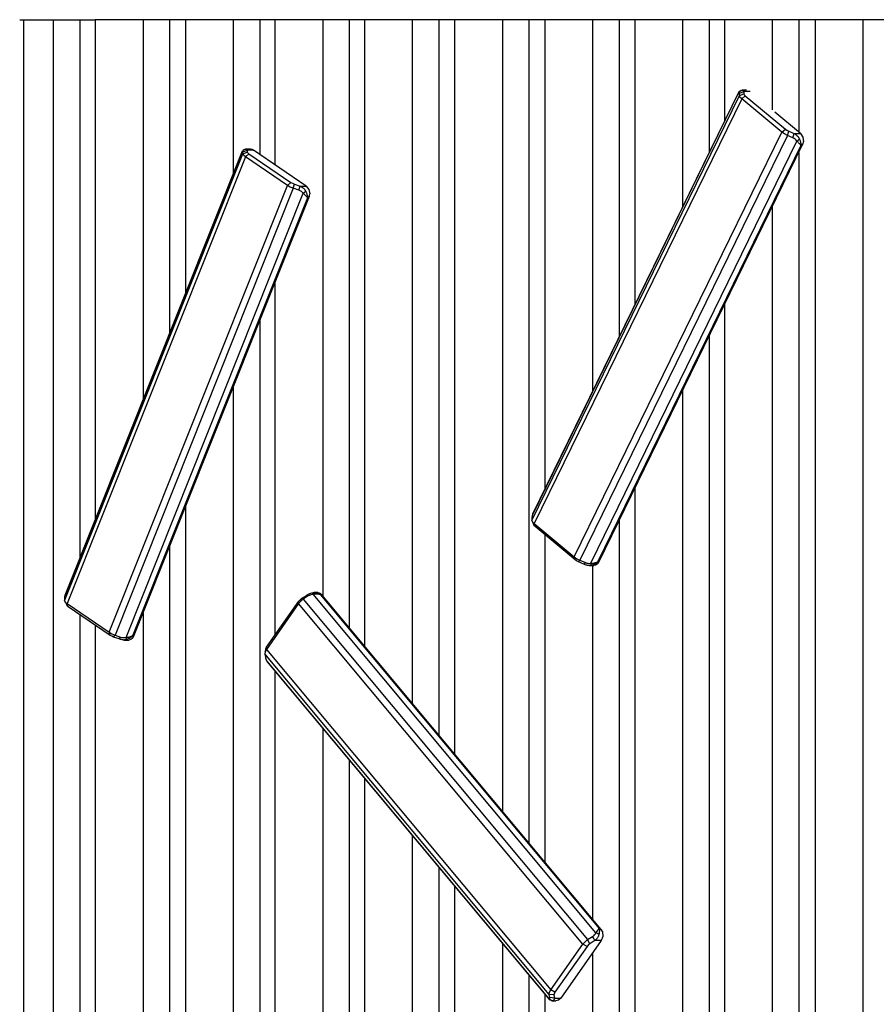
# Model space of a CAD drawing. Units: inches. Extents: x 58 to 157, y 76 to 204.
# Drawn here: x 104 to 114, y 115 to 127 of the extents above; entities that cross this region are included whole.
import ezdxf

# ---------------------------------------------------------------- set-up
doc = ezdxf.new("R2010")
doc.units = ezdxf.units.IN
doc.header["$MEASUREMENT"] = 0
doc.layers.add('Ebene 1', color=7, linetype='Continuous')

# ---------------------------------------------------------------- blocks, each defined once
blk = doc.blocks.new('block 2')
at = {"layer": 'Ebene 1', "color": 179, "lineweight": 25, "true_color": 0x1a171b}
for points in [[(104.007, 126.772), (104.018, 126.772), (104.05, 126.772)], [(104.05, 126.772), (104.394, 126.772)], [(104.05, 126.772), (104.05, 114.472)], [(104.394, 126.772), (104.54, 126.772), (104.702, 126.772)], [(104.394, 126.772), (104.394, 114.472)], [(104.702, 126.772), (104.795, 126.772), (104.881, 126.772)], [(104.702, 126.772), (104.702, 120.556)], [(104.881, 126.772), (104.881, 126.772)], [(104.881, 126.772), (104.881, 121.003)], [(105.433, 126.772), (104.881, 126.772)], [(104.881, 126.772), (104.881, 121.005)], [(105.74, 126.772), (105.578, 126.772), (105.433, 126.772)], [(105.433, 126.772), (105.433, 122.387)], [(105.923, 126.772), (105.835, 126.772), (105.74, 126.772)], [(105.74, 126.772), (105.74, 123.157)], [(105.923, 126.772), (105.923, 126.772)], [(105.923, 126.772), (105.923, 123.614)], [(106.475, 126.772), (105.923, 126.772)], [(105.923, 126.772), (105.923, 123.615)], [(106.782, 126.772), (106.62, 126.772), (106.475, 126.772)], [(106.475, 126.772), (106.475, 124.997)], [(106.957, 126.772), (106.873, 126.772), (106.782, 126.772)], [(106.782, 126.772), (106.782, 125.216)], [(106.957, 126.772), (106.957, 126.772)], [(106.957, 126.772), (106.957, 125.097)], [(107.509, 126.772), (106.957, 126.772)], [(106.957, 126.772), (106.957, 125.096)], [(107.816, 126.772), (107.654, 126.772), (107.509, 126.772)], [(107.509, 126.772), (107.509, 120.114)], [(107.991, 126.772), (107.907, 126.772), (107.816, 126.772)], [(107.816, 126.772), (107.816, 119.747)], [(107.991, 126.772), (107.991, 126.772)], [(107.991, 126.772), (107.991, 119.537)], [(108.543, 126.772), (107.991, 126.772)], [(107.991, 126.772), (107.991, 119.537)], [(108.851, 126.772), (108.688, 126.772), (108.543, 126.772)], [(108.543, 126.772), (108.543, 118.876)], [(109.033, 126.772), (108.945, 126.772), (108.851, 126.772)], [(108.851, 126.772), (108.851, 118.509)], [(109.033, 126.772), (109.033, 126.772)], [(109.033, 126.772), (109.033, 118.29)], [(109.585, 126.772), (109.033, 126.772)], [(109.033, 126.772), (109.033, 118.29)], [(109.892, 126.772), (109.73, 126.772), (109.585, 126.772)], [(109.585, 126.772), (109.585, 117.629)], [(110.075, 126.772), (109.987, 126.772), (109.892, 126.772)], [(109.892, 126.772), (109.892, 117.261)], [(110.075, 126.772), (110.075, 126.772)], [(110.075, 126.772), (110.075, 121.345)], [(110.626, 126.772), (110.075, 126.772)], [(110.075, 126.772), (110.075, 121.346)], [(110.934, 126.772), (110.772, 126.772), (110.626, 126.772)], [(110.626, 126.772), (110.626, 122.475)], [(111.116, 126.772), (111.029, 126.772), (110.934, 126.772)], [(110.934, 126.772), (110.934, 123.105)], [(111.116, 126.772), (111.116, 123.478)], [(111.117, 126.772), (111.117, 126.772)], [(111.668, 126.772), (111.117, 126.772)], [(111.117, 126.772), (111.117, 123.479)], [(111.976, 126.772), (111.814, 126.772), (111.668, 126.772)], [(111.668, 126.772), (111.668, 124.608)], [(112.151, 126.772), (112.067, 126.772), (111.976, 126.772)], [(111.976, 126.772), (111.976, 125.238)], [(112.151, 126.772), (112.151, 126.772)], [(112.151, 126.772), (112.151, 125.595)], [(112.703, 126.772), (112.151, 126.772)], [(112.151, 126.772), (112.151, 125.597)], [(113.01, 126.772), (112.848, 126.772), (112.703, 126.772)], [(112.703, 126.772), (112.703, 125.729)], [(113.2, 126.772), (113.109, 126.772), (113.01, 126.772)], [(113.01, 126.772), (113.01, 125.473)], [(113.201, 126.772), (113.2, 126.772)], [(113.2, 126.772), (113.2, 114.472)], [(113.752, 126.772), (113.201, 126.772)], [(113.201, 126.772), (113.201, 114.472)], [(114.06, 126.772), (113.897, 126.772), (113.752, 126.772)], [(113.752, 126.772), (113.752, 114.472)], [(112.315, 125.93), (109.933, 121.052)], [(112.317, 125.937), (109.934, 121.058)], [(112.339, 125.949), (112.326, 125.94), (112.314, 125.93)], [(112.345, 125.954), (112.33, 125.942), (112.315, 125.93)], [(112.323, 125.922), (112.323, 125.928), (112.321, 125.931), (112.318, 125.931), (112.315, 125.93)], [(112.323, 125.922), (112.349, 125.931), (112.376, 125.941)], [(112.323, 125.896), (112.323, 125.922)], [(112.323, 125.896), (112.376, 125.914)], [(112.345, 125.954), (112.348, 125.955), (112.351, 125.956), (112.354, 125.956), (112.357, 125.956), (112.36, 125.956), (112.362, 125.955), (112.366, 125.953), (112.369, 125.951), (112.372, 125.946), (112.376, 125.941)], [(112.407, 125.956), (112.355, 125.956)], [(112.448, 125.941), (112.376, 125.941)], [(112.376, 125.941), (112.376, 125.914)], [(112.376, 125.914), (112.38, 125.904), (112.392, 125.892)], [(109.926, 120.988), (112.323, 125.896)], [(112.35, 125.858), (109.953, 120.95)], [(112.35, 125.858), (112.33, 125.878), (112.323, 125.896)], [(112.35, 125.858), (112.392, 125.892)], [(112.813, 125.472), (112.35, 125.858)], [(112.392, 125.892), (112.855, 125.506)], [(113.03, 125.457), (112.732, 125.705)], [(110.416, 120.565), (112.813, 125.472)], [(112.813, 125.472), (112.855, 125.506)], [(112.878, 125.435), (112.843, 125.452), (112.813, 125.472)], [(112.855, 125.506), (112.873, 125.494), (112.894, 125.483)], [(112.878, 125.435), (112.894, 125.483)], [(112.894, 125.483), (112.957, 125.457)], [(112.878, 125.435), (110.481, 120.527)], [(110.606, 120.492), (112.988, 125.37)], [(112.941, 125.408), (112.878, 125.435)], [(112.941, 125.408), (112.949, 125.432), (112.957, 125.457)], [(112.988, 125.37), (112.98, 125.381), (112.968, 125.392), (112.955, 125.4), (112.941, 125.408)], [(112.957, 125.457), (112.965, 125.452), (112.973, 125.447), (112.979, 125.443), (112.985, 125.438), (112.989, 125.434), (112.993, 125.43), (113.001, 125.421), (113.008, 125.412), (113.013, 125.403), (113.018, 125.394)], [(112.957, 125.457), (113.03, 125.457)], [(112.988, 125.37), (113.003, 125.382), (113.018, 125.394)], [(113.035, 125.319), (113.032, 125.323), (113.028, 125.327), (113.025, 125.332), (113.021, 125.336), (113.018, 125.339), (113.015, 125.342), (113.008, 125.349), (113.002, 125.357), (112.995, 125.364), (112.988, 125.37)], [(113.018, 125.394), (113.02, 125.388), (113.023, 125.382), (113.025, 125.376), (113.027, 125.369), (113.029, 125.362), (113.031, 125.355), (113.033, 125.347), (113.034, 125.339), (113.035, 125.329), (113.035, 125.319)], [(113.03, 125.457), (113.058, 125.415), (113.065, 125.361)], [(113.047, 125.319), (113.059, 125.339), (113.065, 125.361)], [(106.576, 125.248), (104.528, 120.117)], [(106.577, 125.253), (104.529, 120.121)], [(106.598, 125.268), (106.586, 125.257), (106.574, 125.246)], [(106.604, 125.273), (106.59, 125.26), (106.576, 125.248)], [(106.584, 125.244), (106.583, 125.248), (106.581, 125.25), (106.579, 125.25), (106.576, 125.248)], [(106.584, 125.244), (106.609, 125.255), (106.635, 125.266)], [(106.585, 125.221), (106.584, 125.244)], [(106.585, 125.221), (106.637, 125.243)], [(106.604, 125.273), (106.607, 125.274), (106.61, 125.276), (106.612, 125.277), (106.615, 125.277), (106.618, 125.277), (106.621, 125.277), (106.624, 125.276), (106.628, 125.274), (106.632, 125.271), (106.635, 125.266)], [(106.673, 125.277), (106.617, 125.277)], [(106.708, 125.266), (106.635, 125.266)], [(106.635, 125.266), (106.637, 125.243)], [(106.637, 125.243), (106.642, 125.234), (106.654, 125.224)], [(106.673, 125.277), (106.691, 125.275), (106.708, 125.266)], [(107.319, 124.85), (106.708, 125.266)], [(113.035, 125.319), (110.688, 120.513)], [(110.694, 120.498), (113.057, 125.336)], [(110.7, 120.513), (113.047, 125.319)], [(113.01, 125.239), (113.01, 114.472)], [(113.047, 125.319), (113.035, 125.319)], [(104.525, 120.06), (106.585, 125.221)], [(106.615, 125.189), (104.555, 120.027)], [(106.615, 125.189), (106.593, 125.206), (106.585, 125.221)], [(106.615, 125.189), (106.654, 125.224)], [(107.102, 124.857), (106.615, 125.189)], [(106.654, 125.224), (107.142, 124.893)], [(107.102, 124.857), (107.142, 124.893)], [(107.142, 124.893), (107.16, 124.882), (107.182, 124.873)], [(105.042, 119.695), (107.102, 124.857)], [(107.169, 124.824), (105.109, 119.663)], [(107.169, 124.824), (107.133, 124.839), (107.102, 124.857)], [(107.169, 124.824), (107.182, 124.873)], [(107.233, 124.802), (107.169, 124.824)], [(107.182, 124.873), (107.247, 124.85)], [(107.233, 124.802), (107.24, 124.826), (107.247, 124.85)], [(107.283, 124.767), (107.274, 124.777), (107.262, 124.787), (107.249, 124.795), (107.233, 124.802)], [(107.247, 124.85), (107.255, 124.846), (107.263, 124.842), (107.269, 124.838), (107.276, 124.833), (107.28, 124.83), (107.285, 124.826), (107.293, 124.818), (107.301, 124.809), (107.306, 124.8), (107.312, 124.792)], [(107.247, 124.85), (107.319, 124.85)], [(107.283, 124.767), (107.298, 124.779), (107.312, 124.792)], [(107.312, 124.792), (107.315, 124.785), (107.317, 124.78), (107.32, 124.773), (107.323, 124.767), (107.325, 124.76), (107.327, 124.753), (107.33, 124.745), (107.331, 124.737), (107.333, 124.726), (107.334, 124.715)], [(107.319, 124.85), (107.35, 124.812), (107.361, 124.759)], [(105.236, 119.636), (107.283, 124.767)], [(107.334, 124.715), (105.316, 119.661)], [(105.324, 119.644), (107.355, 124.734)], [(105.328, 119.661), (107.346, 124.715)], [(107.334, 124.715), (107.33, 124.72), (107.326, 124.724), (107.322, 124.729), (107.318, 124.732), (107.316, 124.736), (107.312, 124.739), (107.305, 124.746), (107.298, 124.753), (107.29, 124.76), (107.283, 124.767)], [(107.346, 124.715), (107.334, 124.715)], [(107.346, 124.715), (107.356, 124.736), (107.361, 124.759)], [(112.703, 124.609), (112.703, 114.472)], [(106.957, 123.737), (106.957, 119.662)], [(106.957, 123.736), (106.957, 119.662)], [(112.151, 123.48), (112.151, 114.472)], [(112.151, 123.479), (112.151, 114.472)], [(106.782, 123.298), (106.782, 114.472)], [(111.976, 123.121), (111.976, 114.472)], [(106.475, 122.528), (106.475, 114.472)], [(111.668, 122.492), (111.668, 114.472)], [(111.116, 121.361), (111.116, 114.472)], [(111.117, 121.362), (111.117, 114.472)], [(105.923, 121.146), (105.923, 114.472)], [(105.923, 121.145), (105.923, 114.472)], [(109.933, 121.052), (109.93, 121.041), (109.928, 121.031), (109.926, 121.022), (109.926, 121.015)], [(109.926, 121.015), (109.926, 120.988)], [(109.926, 120.988), (109.933, 120.971), (109.953, 120.95)], [(109.928, 120.98), (109.947, 120.934)], [(109.962, 120.917), (109.953, 120.926), (109.947, 120.934)], [(109.962, 120.917), (109.953, 120.95)], [(109.953, 120.95), (110.416, 120.565)], [(110.426, 120.531), (109.962, 120.917)], [(110.934, 120.988), (110.934, 114.472)], [(110.075, 120.823), (110.075, 117.043)], [(110.075, 120.823), (110.075, 117.043)], [(105.74, 120.688), (105.74, 114.472)], [(110.416, 120.565), (110.446, 120.544), (110.481, 120.527)], [(110.426, 120.531), (110.416, 120.565)], [(110.464, 120.508), (110.443, 120.519), (110.426, 120.531)], [(110.464, 120.508), (110.481, 120.527)], [(110.528, 120.482), (110.464, 120.508)], [(110.481, 120.527), (110.544, 120.5)], [(110.528, 120.482), (110.536, 120.491), (110.544, 120.5)], [(110.612, 120.469), (110.606, 120.468), (110.6, 120.467), (110.593, 120.466), (110.585, 120.466), (110.578, 120.467), (110.57, 120.468), (110.561, 120.469), (110.552, 120.472), (110.54, 120.476), (110.528, 120.482)], [(110.544, 120.5), (110.559, 120.495), (110.576, 120.492), (110.591, 120.491), (110.606, 120.492)], [(110.589, 120.466), (110.641, 120.466)], [(110.606, 120.492), (110.612, 120.493), (110.619, 120.493), (110.626, 120.493), (110.633, 120.494), (110.641, 120.495), (110.649, 120.497), (110.657, 120.5), (110.666, 120.503), (110.677, 120.507), (110.688, 120.513)], [(110.612, 120.469), (110.609, 120.481), (110.606, 120.492)], [(110.688, 120.513), (110.681, 120.506), (110.674, 120.5), (110.668, 120.495), (110.662, 120.49), (110.657, 120.487), (110.652, 120.484), (110.642, 120.479), (110.631, 120.474), (110.622, 120.471), (110.612, 120.469)], [(110.626, 120.466), (110.626, 116.382)], [(110.682, 120.481), (110.662, 120.47), (110.641, 120.466)], [(110.682, 120.481), (110.693, 120.495), (110.7, 120.513)], [(110.688, 120.513), (110.7, 120.513)], [(104.528, 120.117), (104.526, 120.107), (104.524, 120.097), (104.524, 120.089), (104.524, 120.082)], [(107.265, 120.084), (107.322, 120.12)], [(107.341, 120.115), (107.284, 120.078)], [(107.322, 120.12), (107.329, 120.126), (107.337, 120.132), (107.343, 120.135), (107.35, 120.139), (107.355, 120.141), (107.361, 120.144), (107.372, 120.148), (107.383, 120.15), (107.393, 120.152), (107.402, 120.153)], [(107.341, 120.115), (107.331, 120.118), (107.322, 120.12)], [(107.4, 120.134), (107.385, 120.132), (107.37, 120.128), (107.355, 120.122), (107.341, 120.115)], [(107.4, 120.134), (107.401, 120.143), (107.402, 120.153)], [(107.485, 120.127), (107.477, 120.13), (107.469, 120.132), (107.462, 120.134), (107.454, 120.135), (107.449, 120.136), (107.443, 120.137), (107.432, 120.137), (107.42, 120.137), (107.41, 120.136), (107.4, 120.134)], [(110.666, 116.224), (107.4, 120.134)], [(107.402, 120.153), (107.409, 120.153), (107.415, 120.153), (107.422, 120.152), (107.429, 120.151), (107.437, 120.149), (107.445, 120.147), (107.454, 120.144), (107.462, 120.14), (107.474, 120.134), (107.485, 120.127)], [(107.451, 120.153), (107.407, 120.153)], [(107.451, 120.153), (107.463, 120.152), (107.473, 120.149)], [(107.497, 120.127), (107.487, 120.14), (107.473, 120.149)], [(107.497, 120.127), (107.485, 120.127)], [(107.485, 120.127), (110.703, 116.274)], [(110.726, 116.263), (107.49, 120.136)], [(110.715, 116.274), (107.497, 120.127)], [(104.524, 120.082), (104.525, 120.06)], [(104.525, 120.06), (104.533, 120.045), (104.555, 120.027)], [(104.527, 120.053), (104.55, 120.007)], [(104.566, 119.991), (104.556, 120), (104.55, 120.007)], [(104.566, 119.991), (104.555, 120.027)], [(104.555, 120.027), (105.042, 119.695)], [(107.229, 120.026), (106.858, 119.498)], [(106.86, 119.525), (107.232, 120.053)], [(107.284, 120.078), (107.254, 120.054), (107.229, 120.026)], [(107.229, 120.026), (107.232, 120.053)], [(110.515, 116.093), (107.229, 120.026)], [(107.232, 120.053), (107.247, 120.07), (107.265, 120.084)], [(107.284, 120.078), (107.265, 120.084)], [(107.284, 120.078), (110.57, 116.145)], [(105.054, 119.66), (104.566, 119.991)], [(104.702, 119.899), (104.702, 114.472)], [(105.433, 119.918), (105.433, 114.472)], [(104.881, 119.778), (104.881, 114.472)], [(104.881, 119.777), (104.881, 114.472)], [(105.042, 119.695), (105.073, 119.678), (105.109, 119.663)], [(105.054, 119.66), (105.042, 119.695)], [(105.093, 119.64), (105.072, 119.65), (105.054, 119.66)], [(105.093, 119.64), (105.109, 119.663)], [(105.109, 119.663), (105.173, 119.64)], [(105.236, 119.636), (105.242, 119.637), (105.249, 119.637), (105.256, 119.638), (105.263, 119.64), (105.271, 119.641), (105.278, 119.643), (105.287, 119.646), (105.295, 119.65), (105.306, 119.655), (105.316, 119.661)], [(105.316, 119.661), (105.31, 119.653), (105.304, 119.647), (105.298, 119.642), (105.292, 119.637), (105.287, 119.633), (105.283, 119.63), (105.273, 119.624), (105.262, 119.618), (105.253, 119.615), (105.244, 119.611)], [(105.312, 119.626), (105.323, 119.642), (105.328, 119.661)], [(105.316, 119.661), (105.328, 119.661)], [(105.158, 119.618), (105.093, 119.64)], [(105.158, 119.618), (105.166, 119.629), (105.173, 119.64)], [(105.244, 119.611), (105.238, 119.61), (105.231, 119.608), (105.225, 119.607), (105.217, 119.607), (105.209, 119.606), (105.202, 119.607), (105.193, 119.608), (105.183, 119.61), (105.171, 119.613), (105.158, 119.618)], [(105.173, 119.64), (105.189, 119.636), (105.206, 119.634), (105.221, 119.634), (105.236, 119.636)], [(105.211, 119.606), (105.267, 119.606)], [(105.244, 119.611), (105.24, 119.624), (105.236, 119.636)], [(105.312, 119.626), (105.291, 119.611), (105.267, 119.606)], [(106.858, 119.498), (106.843, 119.469), (106.84, 119.446)], [(106.84, 119.446), (106.846, 119.409)], [(110.126, 115.512), (106.84, 119.446)], [(106.851, 119.504), (106.841, 119.463)], [(106.851, 119.504), (106.854, 119.514), (106.86, 119.525)], [(106.858, 119.498), (106.86, 119.525)], [(106.858, 119.498), (110.143, 115.564)], [(106.846, 119.409), (106.848, 119.4), (106.851, 119.389), (106.856, 119.378), (106.861, 119.366)], [(106.861, 119.366), (106.863, 119.361), (106.866, 119.357), (106.869, 119.352), (106.873, 119.347), (106.874, 119.345)], [(106.861, 119.366), (110.127, 115.457)], [(106.866, 119.355), (110.133, 115.444)], [(106.957, 119.246), (106.957, 114.472)], [(106.957, 119.245), (106.957, 114.472)], [(107.509, 118.585), (107.509, 114.472)], [(107.816, 118.217), (107.816, 114.472)], [(107.991, 118.008), (107.991, 114.472)], [(107.991, 118.007), (107.991, 114.472)], [(108.543, 117.347), (108.543, 114.472)], [(108.851, 116.979), (108.851, 114.472)], [(109.033, 116.761), (109.033, 114.472)], [(109.033, 116.76), (109.033, 114.472)], [(110.666, 116.224), (110.666, 116.224), (110.667, 116.225), (110.667, 116.225), (110.667, 116.226), (110.668, 116.226), (110.668, 116.226), (110.668, 116.227), (110.669, 116.227), (110.669, 116.228), (110.669, 116.228), (110.67, 116.229), (110.67, 116.229), (110.67, 116.229), (110.67, 116.23), (110.671, 116.23), (110.671, 116.231), (110.671, 116.231), (110.672, 116.231), (110.672, 116.232), (110.672, 116.232), (110.673, 116.233), (110.673, 116.233), (110.673, 116.234), (110.673, 116.234), (110.674, 116.234), (110.674, 116.235), (110.674, 116.235), (110.675, 116.236), (110.675, 116.236), (110.675, 116.236), (110.676, 116.237), (110.676, 116.238), (110.676, 116.238), (110.676, 116.238), (110.677, 116.239), (110.677, 116.239), (110.677, 116.24), (110.678, 116.24), (110.678, 116.24), (110.678, 116.241), (110.679, 116.241), (110.679, 116.242), (110.679, 116.242), (110.68, 116.242), (110.68, 116.243), (110.68, 116.243), (110.681, 116.244), (110.681, 116.244), (110.681, 116.244), (110.681, 116.245), (110.682, 116.245), (110.682, 116.246), (110.682, 116.246), (110.683, 116.246), (110.683, 116.247), (110.683, 116.247), (110.683, 116.248), (110.684, 116.249), (110.684, 116.249), (110.684, 116.249), (110.685, 116.25), (110.685, 116.25), (110.685, 116.251), (110.685, 116.251), (110.686, 116.251), (110.686, 116.252), (110.686, 116.252), (110.687, 116.252), (110.687, 116.253), (110.687, 116.253), (110.688, 116.254), (110.688, 116.254), (110.689, 116.254), (110.689, 116.255), (110.689, 116.255), (110.689, 116.255), (110.69, 116.256), (110.69, 116.256), (110.69, 116.257), (110.691, 116.257), (110.691, 116.258), (110.691, 116.258), (110.691, 116.259), (110.692, 116.259), (110.692, 116.26), (110.692, 116.26), (110.693, 116.26), (110.693, 116.261), (110.693, 116.262), (110.694, 116.262), (110.694, 116.262), (110.694, 116.263), (110.695, 116.263), (110.695, 116.264), (110.695, 116.264), (110.696, 116.265), (110.696, 116.265), (110.696, 116.266), (110.697, 116.266), (110.697, 116.267), (110.697, 116.267), (110.698, 116.268), (110.698, 116.268), (110.698, 116.269), (110.699, 116.269), (110.699, 116.27), (110.7, 116.27), (110.7, 116.271), (110.7, 116.271), (110.701, 116.272), (110.701, 116.272), (110.701, 116.272), (110.702, 116.273), (110.702, 116.273), (110.703, 116.274), (110.703, 116.274)], [(110.703, 116.274), (110.704, 116.269), (110.705, 116.263), (110.706, 116.258), (110.706, 116.252), (110.706, 116.247), (110.706, 116.243), (110.705, 116.233), (110.704, 116.223), (110.703, 116.214), (110.7, 116.205)], [(110.703, 116.274), (110.715, 116.274)], [(110.741, 116.238), (110.73, 116.258), (110.715, 116.274)], [(110.726, 116.133), (110.26, 115.47)], [(110.515, 116.093), (110.54, 116.121), (110.57, 116.145)], [(110.57, 116.145), (110.627, 116.181)], [(110.596, 116.097), (110.57, 116.145)], [(110.653, 116.133), (110.596, 116.097)], [(110.627, 116.181), (110.64, 116.19), (110.651, 116.201), (110.66, 116.212), (110.666, 116.224)], [(110.653, 116.133), (110.64, 116.157), (110.627, 116.181)], [(110.7, 116.205), (110.698, 116.199), (110.697, 116.193), (110.694, 116.186), (110.691, 116.18), (110.688, 116.173), (110.683, 116.167), (110.678, 116.159), (110.672, 116.151), (110.663, 116.142), (110.653, 116.133)], [(110.726, 116.133), (110.653, 116.133)], [(110.7, 116.205), (110.683, 116.214), (110.666, 116.224)], [(110.741, 116.238), (110.745, 116.182), (110.726, 116.133)], [(109.585, 116.1), (109.585, 114.472)], [(110.143, 115.564), (110.515, 116.093)], [(110.563, 116.066), (110.192, 115.537)], [(110.563, 116.066), (110.515, 116.093)], [(110.596, 116.097), (110.578, 116.082), (110.563, 116.066)], [(110.626, 115.992), (110.626, 114.472)], [(109.892, 115.732), (109.892, 114.472)], [(110.126, 115.512), (110.128, 115.536), (110.143, 115.564)], [(110.192, 115.537), (110.143, 115.564)], [(110.075, 115.514), (110.075, 114.472)], [(110.075, 115.514), (110.075, 114.472)], [(110.125, 115.453), (110.125, 115.454), (110.126, 115.455), (110.127, 115.457)], [(110.132, 115.476), (110.126, 115.512)], [(110.181, 115.506), (110.126, 115.512)], [(110.127, 115.457), (110.13, 115.458), (110.132, 115.462), (110.133, 115.468), (110.132, 115.476)], [(110.161, 115.437), (110.145, 115.447), (110.127, 115.457)], [(110.187, 115.47), (110.159, 115.473), (110.132, 115.476)], [(110.187, 115.47), (110.186, 115.464), (110.184, 115.459), (110.183, 115.455), (110.181, 115.451), (110.179, 115.449), (110.178, 115.447), (110.174, 115.443), (110.17, 115.44), (110.166, 115.438), (110.161, 115.437)], [(110.192, 115.537), (110.183, 115.52), (110.181, 115.506)], [(110.181, 115.506), (110.187, 115.47)], [(110.187, 115.47), (110.26, 115.47)], [(110.26, 115.47), (110.234, 115.446), (110.203, 115.437)], [(110.161, 115.437), (110.159, 115.437), (110.156, 115.438), (110.152, 115.438), (110.15, 115.44), (110.149, 115.44)], [(110.159, 115.437), (110.203, 115.437)]]:
    blk.add_lwpolyline(points, dxfattribs=at)

msp = doc.modelspace()

# ---------------------------------------------------------------- block references
at = {"layer": 'Ebene 1'}
msp.add_blockref('block 2', (0, 0), dxfattribs=at)

doc.saveas('drawing.dxf')
